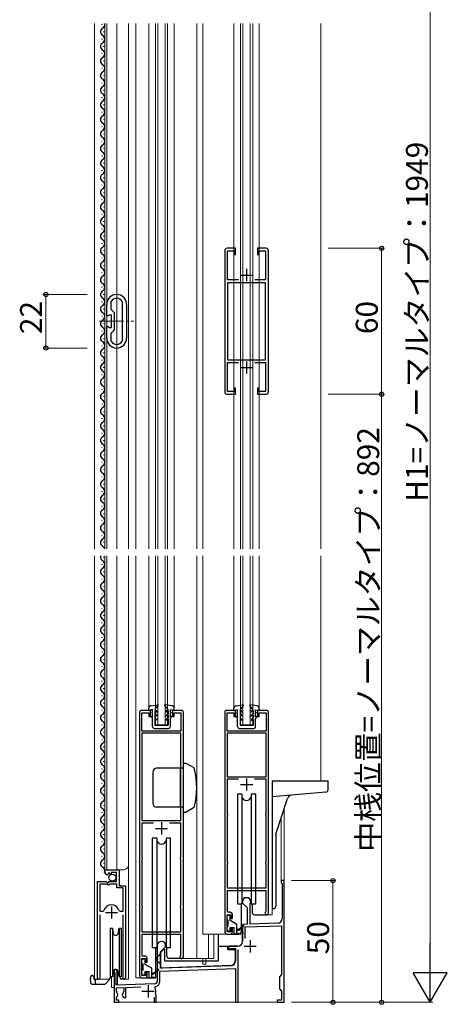
# Model space of a CAD drawing. Extents: x 0 to 1980, y 0 to 3207.
# Drawn here: x 312 to 488, y 717 to 1122 of the extents above; entities that cross this region are included whole.
import ezdxf

# ---------------------------------------------------------------- set-up
doc = ezdxf.new("R2010")
doc.units = 0
doc.linetypes.add('YCENTER_1', pattern=[13, 10, -1, 1, -1])
for name, color, linetype, lineweight in [('YKK_11', 7, 'CONTINUOUS', 30), ('YKK_12', 2, 'CONTINUOUS', 13), ('YKK_13', 4, 'CONTINUOUS', 30), ('YKK_D', 6, 'CONTINUOUS', 13)]:
    doc.layers.add(name, color=color, linetype=linetype, lineweight=lineweight)
doc.styles.get("Standard").update_dxf_attribs({"font": 'txt', "bigfont": 'BIGFONT'})

msp = doc.modelspace()

# ---------------------------------------------------------------- linework, layer by layer
at = {"layer": 'YKK_11', "linetype": 'ByBlock', "lineweight": -2, "ltscale": 0.5}
for p, q in [((396.02, 1026.59), (396.02, 968.59)), ((400.52, 1027.59), (397.02, 1027.59)), ((397.22, 1014.59), (397.22, 1026.49)), ((397.22, 1026.49), (399.82, 1026.49)), ((399.82, 1026.49), (399.82, 1025.09)), ((399.82, 1025.09), (400.52, 1025.09)), ((400.52, 1025.09), (400.52, 1027.59)), ((413.02, 1027.59), (409.52, 1027.59)), ((409.52, 1027.59), (409.52, 1025.09)), ((409.52, 1025.09), (410.22, 1025.09)), ((410.22, 1025.09), (410.22, 1026.49)), ((410.22, 1026.49), (412.82, 1026.49)), ((412.82, 1026.49), (412.82, 1014.59)), ((414.02, 968.59), (414.02, 1026.59)), ((401.63, 1014.59), (397.22, 1014.59)), ((397.22, 1013.39), (397.22, 981.79)), ((397.22, 1013.39), (397.22, 981.79)), ((412.82, 1013.39), (397.22, 1013.39)), ((412.82, 1014.59), (408.4, 1014.59)), ((412.82, 981.79), (412.82, 1013.39)), ((347.52, 999.79), (347.52, 1004.49)), ((349.32, 1005.63), (349.36, 1005.78)), ((349.32, 1002.49), (349.32, 1005.63)), ((353.88, 1005.78), (353.92, 1005.63)), ((353.92, 1005.63), (353.92, 989.56)), ((353.92, 1005.63), (353.92, 989.56)), ((355.72, 1004.49), (355.72, 990.69)), ((348.51, 1000.09), (348.31, 999.94)), ((349.52, 1000.09), (348.51, 1000.09)), ((350.72, 1001.09), (349.32, 1002.49)), ((349.52, 995.09), (349.52, 1000.09)), ((350.72, 994.09), (350.72, 1001.09)), ((348.12, 999.79), (347.52, 999.79)), ((348.31, 999.94), (348.12, 999.79)), ((347.52, 990.69), (347.52, 995.39)), ((347.52, 995.39), (348.12, 995.39)), ((348.12, 995.39), (348.31, 995.24)), ((348.31, 995.24), (348.51, 995.09)), ((348.51, 995.09), (349.52, 995.09)), ((349.32, 992.69), (350.72, 994.09)), ((349.32, 989.56), (349.32, 992.69)), ((349.36, 989.41), (349.32, 989.56)), ((353.92, 989.56), (353.88, 989.41)), ((397.22, 981.79), (412.82, 981.79)), ((397.22, 968.69), (397.22, 980.59)), ((397.22, 980.59), (401.63, 980.59)), ((408.4, 980.59), (412.82, 980.59)), ((412.82, 980.59), (412.82, 968.69)), ((397.02, 967.59), (400.52, 967.59)), ((399.82, 968.69), (397.22, 968.69)), ((400.52, 970.09), (399.82, 970.09)), ((399.82, 970.09), (399.82, 968.69)), ((400.52, 967.59), (400.52, 970.09)), ((410.22, 970.09), (409.52, 970.09)), ((409.52, 970.09), (409.52, 967.59)), ((409.52, 967.59), (413.02, 967.59)), ((410.22, 968.69), (410.22, 970.09)), ((412.82, 968.69), (410.22, 968.69)), ((361.02, 836.79), (361.02, 728.59)), ((365.52, 837.59), (361.82, 837.59)), ((362.02, 829.09), (362.02, 836.59)), ((362.02, 836.59), (364.82, 836.59)), ((364.82, 836.59), (364.82, 835.09)), ((364.82, 835.09), (365.52, 835.09)), ((365.52, 835.09), (365.52, 837.59)), ((378.22, 837.59), (374.52, 837.59)), ((374.52, 837.59), (374.52, 835.09)), ((374.52, 835.09), (375.22, 835.09)), ((375.22, 835.09), (375.22, 836.59)), ((375.22, 836.59), (378.02, 836.59)), ((378.02, 836.59), (378.02, 829.09)), ((379.02, 736.29), (379.02, 836.79)), ((396.02, 836.79), (396.02, 746.59)), ((400.52, 837.59), (396.82, 837.59)), ((397.02, 829.09), (397.02, 836.59)), ((397.02, 836.59), (399.82, 836.59)), ((399.82, 836.59), (399.82, 835.09)), ((399.82, 835.09), (400.52, 835.09)), ((400.52, 835.09), (400.52, 837.59)), ((413.22, 837.59), (409.52, 837.59)), ((409.52, 837.59), (409.52, 835.09)), ((409.52, 835.09), (410.22, 835.09)), ((410.22, 835.09), (410.22, 836.59)), ((410.22, 836.59), (413.02, 836.59)), ((413.02, 836.59), (413.02, 829.09)), ((414.02, 754.29), (414.02, 836.79)), ((378.02, 829.09), (362.02, 829.09)), ((362.02, 828.19), (362.02, 792.29)), ((362.02, 828.19), (362.02, 792.29)), ((378.02, 828.19), (362.02, 828.19)), ((378.02, 792.29), (378.02, 828.19)), ((413.02, 829.09), (397.02, 829.09)), ((397.02, 828.19), (397.02, 810.29)), ((397.02, 828.19), (397.02, 810.29)), ((413.02, 828.19), (397.02, 828.19)), ((413.02, 810.29), (413.02, 828.19)), ((397.02, 810.29), (413.02, 810.29)), ((401.73, 809.29), (397.02, 809.29)), ((401.73, 809.29), (397.02, 809.29)), ((397.02, 809.29), (397.02, 795.26)), ((413.02, 809.29), (408.3, 809.29)), ((413.02, 795.26), (413.02, 809.29)), ((397.02, 795.26), (397.12, 795.09)), ((397.12, 794.49), (397.02, 794.32)), ((397.02, 794.32), (397.02, 775.26)), ((397.12, 795.09), (397.12, 794.49)), ((412.92, 795.09), (413.02, 795.26)), ((412.92, 794.49), (412.92, 795.09)), ((413.02, 794.32), (412.92, 794.49)), ((413.02, 775.26), (413.02, 794.32)), ((362.02, 792.29), (378.02, 792.29)), ((366.73, 791.29), (362.02, 791.29)), ((366.73, 791.29), (362.02, 791.29)), ((362.02, 791.29), (362.02, 777.27)), ((378.02, 791.29), (373.3, 791.29)), ((378.02, 777.27), (378.02, 791.29)), ((362.02, 777.27), (362.12, 777.09)), ((362.12, 776.49), (362.02, 776.32)), ((362.02, 776.32), (362.02, 757.27)), ((362.12, 777.09), (362.12, 776.49)), ((377.92, 777.09), (378.02, 777.27)), ((377.92, 776.49), (377.92, 777.09)), ((378.02, 776.32), (377.92, 776.49)), ((378.02, 757.27), (378.02, 776.32)), ((397.02, 775.26), (397.12, 775.09)), ((397.12, 774.49), (397.02, 774.32)), ((397.02, 774.32), (397.02, 764.59)), ((397.12, 775.09), (397.12, 774.49)), ((412.92, 775.09), (413.02, 775.26)), ((412.92, 774.49), (412.92, 775.09)), ((413.02, 774.32), (412.92, 774.49)), ((413.02, 764.59), (413.02, 774.32)), ((346.72, 771.29), (346.72, 772.09)), ((346.72, 772.09), (352.62, 772.09)), ((348.11, 770.24), (347.9, 769.99)), ((348.49, 770.83), (348.03, 770.56)), ((348.03, 770.56), (348.11, 770.24)), ((349.07, 770.25), (348.49, 770.83)), ((349.32, 770.36), (349.07, 770.25)), ((351.52, 770.99), (349.32, 770.99)), ((349.32, 770.99), (349.32, 770.36)), ((351.52, 767.19), (351.52, 770.99)), ((352.62, 772.09), (352.62, 765.49)), ((343.72, 727.64), (343.72, 767.19)), ((343.72, 767.19), (347.35, 767.19)), ((344.67, 766.19), (344.67, 754.99)), ((344.67, 766.19), (344.67, 754.99)), ((347.62, 766.19), (344.67, 766.19)), ((347.35, 767.19), (347.89, 766.74)), ((347.92, 765.89), (347.62, 766.19)), ((347.89, 766.74), (348.22, 766.89)), ((348.52, 765.89), (347.92, 765.89)), ((348.22, 766.89), (348.52, 767.19)), ((348.52, 767.19), (351.52, 767.19)), ((348.82, 766.19), (348.52, 765.89)), ((351.72, 766.19), (348.82, 766.19)), ((351.72, 764.59), (351.72, 766.19)), ((352.62, 765.49), (355.22, 765.49)), ((355.22, 765.49), (355.22, 727.64)), ((420.52, 767.59), (419.22, 767.59)), ((419.22, 767.59), (419.22, 766.79)), ((419.22, 766.79), (419.42, 766.59)), ((419.42, 766.59), (419.62, 766.39)), ((419.62, 766.39), (419.62, 752.09)), ((420.52, 717.59), (420.52, 767.59)), ((354.27, 764.59), (351.72, 764.59)), ((354.27, 754.99), (354.27, 764.59)), ((397.02, 764.59), (413.02, 764.59)), ((397.12, 754.59), (397.12, 763.59)), ((397.12, 763.59), (412.92, 763.59)), ((412.92, 763.59), (412.92, 755.01)), ((362.02, 757.27), (362.12, 757.09)), ((362.12, 757.09), (362.12, 756.49)), ((377.92, 757.09), (378.02, 757.27)), ((377.92, 756.49), (377.92, 757.09)), ((403.32, 758.89), (403.32, 758.39)), ((403.32, 758.39), (405.22, 756.49)), ((406.52, 758.02), (406.55, 758.15)), ((406.52, 749.7), (406.52, 758.02)), ((344.67, 754.99), (345.91, 754.99)), ((344.67, 753.49), (344.67, 728.12)), ((345.91, 754.99), (346.39, 755.36)), ((352.55, 755.36), (353.03, 754.99)), ((353.03, 754.99), (354.27, 754.99)), ((354.27, 728.12), (354.27, 753.49)), ((362.12, 756.49), (362.02, 756.32)), ((362.02, 756.32), (362.02, 746.59)), ((378.02, 756.32), (377.92, 756.49)), ((378.02, 746.59), (378.02, 756.32)), ((397.02, 746.59), (397.02, 753.59)), ((397.02, 753.59), (398.52, 753.59)), ((398.22, 754.59), (397.12, 754.59)), ((398.52, 753.59), (398.52, 752.09)), ((399.22, 752.09), (399.22, 753.59)), ((405.22, 756.49), (405.22, 749.66)), ((412.92, 755.01), (412.83, 754.79)), ((398.52, 752.09), (399.22, 752.09)), ((405.22, 749.66), (403.32, 749.59)), ((403.32, 749.59), (403.32, 746.55)), ((404.42, 748.53), (419.42, 749.05)), ((417.69, 750.09), (406.52, 749.7)), ((419.42, 749.05), (419.42, 728.99)), ((362.02, 746.59), (378.02, 746.59)), ((362.12, 736.59), (362.12, 745.59)), ((362.12, 745.59), (377.92, 745.59)), ((377.92, 745.59), (377.92, 737.01)), ((398.52, 746.59), (397.02, 746.59)), ((397.02, 745.59), (398.22, 745.59)), ((399.22, 748.09), (398.52, 748.09)), ((398.52, 748.09), (398.52, 746.59)), ((399.22, 746.59), (399.22, 748.09)), ((403.32, 746.55), (403.44, 746.37)), ((403.44, 745.82), (403.32, 745.63)), ((403.32, 745.63), (403.32, 742.59)), ((403.44, 746.37), (403.44, 745.82)), ((404.42, 743.77), (404.42, 748.53)), ((368.32, 740.89), (368.32, 735.85)), ((371.72, 740.39), (371.72, 740.89)), ((367.77, 728.59), (367.77, 740.09)), ((369.62, 738.29), (371.72, 740.39)), ((369.62, 731.64), (369.62, 738.29)), ((372.27, 736.59), (372.27, 740.09)), ((377.92, 737.01), (377.83, 736.79)), ((401.32, 740.59), (398.02, 740.59)), ((398.26, 739.65), (398.4, 739.69)), ((398.4, 739.69), (400.52, 739.69)), ((400.52, 739.69), (400.52, 734.65)), ((401.62, 717.59), (401.62, 739.25)), ((362.02, 728.59), (362.02, 735.59)), ((362.02, 735.59), (363.52, 735.59)), ((363.22, 736.59), (362.12, 736.59)), ((363.52, 735.59), (363.52, 734.09)), ((363.52, 734.09), (364.22, 734.09)), ((364.22, 734.09), (364.22, 735.59)), ((368.32, 735.85), (368.44, 735.67)), ((368.44, 735.12), (368.32, 734.93)), ((368.32, 734.93), (368.32, 726.18)), ((368.44, 735.67), (368.44, 735.12)), ((378.32, 735.59), (373.27, 735.59)), ((350.52, 730.39), (350.52, 717.59)), ((351.42, 729.53), (351.57, 729.79)), ((351.42, 724.62), (351.42, 729.53)), ((364.22, 730.09), (363.52, 730.09)), ((363.52, 730.09), (363.52, 728.59)), ((364.22, 728.59), (364.22, 730.09)), ((369.42, 730.43), (400.52, 731.52)), ((369.42, 726.18), (369.42, 730.43)), ((398.59, 732.65), (369.62, 731.64)), ((400.52, 731.52), (400.52, 717.59)), ((419.42, 728.99), (418.52, 728.09)), ((344.67, 728.12), (344.72, 727.95)), ((367.35, 725.18), (351.42, 724.62)), ((354.22, 727.95), (354.27, 728.12)), ((363.52, 728.59), (362.02, 728.59)), ((362.02, 727.59), (363.22, 727.59)), ((363.52, 727.59), (366.77, 727.59)), ((418.52, 728.09), (418.52, 723.09)), ((351.52, 723.53), (354.52, 723.63)), ((351.52, 722.09), (351.52, 723.53)), ((352.13, 720.55), (352.06, 720.94)), ((353.97, 720.94), (353.9, 720.55)), ((354.52, 723.63), (354.52, 722.09)), ((355.32, 723.66), (361.5, 723.87)), ((355.32, 719.59), (355.32, 723.66)), ((367.37, 723.53), (367.66, 724.11)), ((367.68, 720.74), (367.56, 721.09)), ((367.82, 720.49), (367.68, 720.74)), ((418.52, 723.09), (419.42, 722.19)), ((419.42, 722.19), (419.42, 718.39)), ((350.52, 717.59), (352.52, 717.59)), ((351.52, 719.49), (352.13, 720.55)), ((351.52, 718.39), (351.52, 719.49)), ((352.52, 718.39), (351.52, 718.39)), ((352.52, 717.59), (352.52, 718.39)), ((353.9, 720.55), (354.46, 719.59)), ((354.46, 719.59), (355.32, 719.59)), ((367.02, 719.69), (367.02, 717.59)), ((367.02, 717.59), (367.82, 717.59)), ((367.82, 717.59), (367.82, 720.49)), ((400.52, 717.59), (401.62, 717.59)), ((419.42, 718.39), (417.52, 718.39)), ((417.52, 718.39), (417.52, 717.59)), ((417.52, 717.59), (420.52, 717.59))]:
    msp.add_line(p, q, dxfattribs=at)
at = {"layer": 'YKK_11', "ltscale": 0.5}
for p, q in [((402.52, 1016.59), (407.52, 1016.59)), ((405.02, 1019.09), (405.02, 1014.09)), ((405.02, 981.09), (405.02, 976.09)), ((402.52, 978.59), (407.52, 978.59)), ((402.52, 807.09), (407.52, 807.09)), ((405.02, 809.59), (405.02, 804.59)), ((370.02, 791.59), (370.02, 786.59)), ((367.52, 789.09), (372.52, 789.09)), ((346.97, 754.49), (351.97, 754.49)), ((349.47, 756.99), (349.47, 751.99)), ((406.52, 743.09), (406.52, 738.09)), ((404.02, 740.59), (409.02, 740.59)), ((362.02, 722.09), (367.02, 722.09)), ((364.52, 724.59), (364.52, 719.59))]:
    msp.add_line(p, q, dxfattribs=at)
at = {"layer": 'YKK_11', "linetype": 'ByBlock', "lineweight": -2, "ltscale": 0.5}
for centre, radius, start, end in [((397.02, 1026.59), 1, 90, 180), ((413.02, 1026.59), 1, 0, 90), ((351.62, 1004.49), 4.1, 360, 180), ((351.62, 1004.49), 2.6, 29.5915, 150.4077), ((351.62, 990.69), 4.1, 180, 0), ((351.62, 990.69), 2.6, 209.5923, 330.4085), ((397.02, 968.59), 1, 180, 270), ((413.02, 968.59), 1, 270, 360), ((361.82, 836.79), 0.8, 89.9994, 180.0005), ((378.22, 836.79), 0.8, 359.9999, 89.9999), ((396.82, 836.79), 0.8, 89.9994, 180.0005), ((413.22, 836.79), 0.8, 359.9999, 89.9999), ((348.02, 771.29), 1.3, 180, 264.7841), ((349.47, 754.49), 3.2, 90, 164.3194), ((349.47, 754.49), 3.2, 15.6806, 90), ((405.02, 758.89), 1.7, 334.1581, 180), ((398.22, 753.59), 1, 359.9996, 89.9996), ((413.32, 754.29), 0.7, 134.4299, 360), ((417.62, 752.09), 2, 272, 0), ((397.02, 746.59), 1, 180, 270), ((398.22, 746.59), 1, 270, 359.9992), ((370.02, 740.89), 1.7, 360, 180), ((401.32, 742.59), 2, 270, 360), ((398.02, 740.09), 0.5, 90, 298.9551), ((363.22, 735.59), 1, 359.9996, 89.9995), ((373.27, 736.59), 1, 180, 270), ((378.32, 736.29), 0.7, 134.43, 0), ((398.52, 734.65), 2, 272, 360), ((351.22, 730.39), 0.7, 300, 180), ((344.27, 727.64), 0.55, 180, 34.5604), ((354.67, 727.64), 0.55, 145.4393, 359.9999), ((362.02, 728.59), 1, 180, 270), ((363.22, 728.59), 1, 270, 359.9991), ((366.77, 728.59), 1, 270, 0), ((367.32, 726.18), 1, 272, 360), ((367.32, 726.18), 2.1, 279.532, 360), ((353.02, 722.09), 1.5, 180, 230.4059), ((353.02, 722.09), 1.5, 309.5941, 360), ((364.52, 722.09), 3.2, 341.7657, 26.7757)]:
    msp.add_arc(centre, radius, start, end, dxfattribs=at)
at = {"layer": 'YKK_12', "ltscale": 0.5}
for p, q in [((342.52, 1120.09), (342.52, 904.09)), ((346.72, 1120.09), (346.72, 904.09)), ((347.52, 1120.09), (347.52, 904.09)), ((351.72, 1120.09), (351.72, 904.09)), ((356.52, 1120.09), (356.52, 904.09)), ((359.52, 1120.09), (359.52, 904.09)), ((364.82, 1120.09), (364.82, 904.09)), ((367.52, 1120.09), (367.52, 904.09)), ((368.52, 1120.09), (368.52, 904.09)), ((371.52, 1120.09), (371.52, 904.09)), ((372.52, 1120.09), (372.52, 904.09)), ((375.22, 1120.09), (375.22, 904.09)), ((384.52, 1120.09), (384.52, 904.09)), ((387.02, 1120.09), (387.02, 904.09)), ((399.82, 1120.09), (399.82, 904.09)), ((402.52, 1120.09), (402.52, 904.09)), ((403.52, 1120.09), (403.52, 904.09)), ((406.52, 1120.09), (406.52, 904.09)), ((407.52, 1120.09), (407.52, 904.09)), ((410.22, 1120.09), (410.22, 904.09)), ((435.52, 1120.09), (435.52, 904.09)), ((342.52, 901.09), (342.52, 727.09)), ((346.72, 901.09), (346.72, 772.09)), ((347.52, 901.09), (347.52, 772.09)), ((351.72, 901.09), (351.72, 772.09)), ((356.52, 901.09), (356.52, 727.09)), ((359.52, 901.09), (359.52, 727.59)), ((364.82, 901.09), (364.82, 838.52)), ((367.52, 901.09), (367.52, 831.59)), ((368.52, 901.09), (368.52, 831.59)), ((371.52, 901.09), (371.52, 831.59)), ((372.52, 901.09), (372.52, 831.59)), ((375.22, 901.09), (375.22, 838.52)), ((384.52, 901.09), (384.52, 735.59)), ((387.02, 901.09), (387.02, 745.59)), ((399.82, 901.09), (399.82, 838.49)), ((402.52, 901.09), (402.52, 831.59)), ((403.52, 901.09), (403.52, 831.59)), ((406.52, 901.09), (406.52, 831.59)), ((407.52, 901.09), (407.52, 831.59)), ((410.22, 901.09), (410.22, 838.49)), ((435.52, 901.09), (435.52, 808.59)), ((367.52, 831.59), (372.52, 831.59)), ((402.52, 831.59), (407.52, 831.59)), ((419.22, 793.53), (419.22, 767.59)), ((420.52, 797.53), (420.52, 717.59)), ((420.52, 717.59), (420.52, 797.53)), ((346.72, 772.09), (354.52, 772.09)), ((352.72, 765.99), (352.72, 772.09)), ((353.22, 765.49), (352.72, 765.99)), ((420.52, 767.59), (419.22, 767.59)), ((343.72, 727.09), (343.72, 756.69)), ((355.22, 727.09), (355.22, 754.87)), ((413.32, 753.59), (415.52, 753.59)), ((415.52, 753.59), (415.52, 756.23)), ((397.02, 745.59), (387.02, 745.59)), ((389.41, 745.59), (389.41, 735.59)), ((391.52, 745.59), (391.52, 735.59)), ((378.32, 735.59), (391.52, 735.59)), ((387.02, 735.59), (387.02, 734.59)), ((387.02, 733.29), (387.02, 734.59)), ((388.22, 733.29), (387.02, 733.29)), ((388.22, 735.59), (388.22, 734.59)), ((388.22, 733.29), (388.22, 734.59)), ((350.52, 730.81), (350.52, 717.59)), ((351.92, 730.81), (351.92, 725.19)), ((342.52, 727.09), (348.72, 727.09)), ((349.52, 728.09), (349.52, 723.59)), ((351.92, 725.19), (351.42, 725.19)), ((354.67, 727.09), (356.52, 727.09)), ((362.02, 727.59), (359.52, 727.59)), ((349.52, 723.59), (350.52, 723.59)), ((350.52, 717.59), (420.52, 717.59)), ((420.52, 717.59), (350.52, 717.59))]:
    msp.add_line(p, q, dxfattribs=at)
at = {"layer": 'YKK_12', "linetype": 'YCENTER_1'}
msp.add_line((344.52, 997.59), (358.72, 997.59), dxfattribs=at)
at = {"layer": 'YKK_12', "ltscale": 0.5}
msp.add_arc((354.52, 774.09), 2, 270, 0, dxfattribs=at)
at = {"layer": 'YKK_13', "ltscale": 0.5}
for p, q in [((345.46, 1119.69), (345.46, 1119.49)), ((345.46, 1113.69), (345.46, 1113.49)), ((346.22, 1116.69), (346.22, 1116.49)), ((346.22, 1110.69), (346.22, 1110.49)), ((345.46, 1107.69), (345.46, 1107.49)), ((345.46, 1101.69), (345.46, 1101.49)), ((346.22, 1104.69), (346.22, 1104.49)), ((346.22, 1098.69), (346.22, 1098.49)), ((345.46, 1095.69), (345.46, 1095.49)), ((345.46, 1089.69), (345.46, 1089.49)), ((346.22, 1092.69), (346.22, 1092.49)), ((346.22, 1086.69), (346.22, 1086.49)), ((345.46, 1083.69), (345.46, 1083.49)), ((345.46, 1077.69), (345.46, 1077.49)), ((346.22, 1080.69), (346.22, 1080.49)), ((346.22, 1074.69), (346.22, 1074.49)), ((345.46, 1071.69), (345.46, 1071.49)), ((345.46, 1065.69), (345.46, 1065.49)), ((346.22, 1068.69), (346.22, 1068.49)), ((346.22, 1062.69), (346.22, 1062.49)), ((345.46, 1059.69), (345.46, 1059.49)), ((346.22, 1056.69), (346.22, 1056.49)), ((345.46, 1053.69), (345.46, 1053.49)), ((346.22, 1050.69), (346.22, 1050.49)), ((345.46, 1047.69), (345.46, 1047.49)), ((346.22, 1044.69), (346.22, 1044.49)), ((345.46, 1041.69), (345.46, 1041.49)), ((346.22, 1038.69), (346.22, 1038.49)), ((345.46, 1035.69), (345.46, 1035.49)), ((346.22, 1032.69), (346.22, 1032.49)), ((345.46, 1029.69), (345.46, 1029.49)), ((346.22, 1026.69), (346.22, 1026.49)), ((345.46, 1023.69), (345.46, 1023.49)), ((346.22, 1020.69), (346.22, 1020.49)), ((345.46, 1017.69), (345.46, 1017.49)), ((346.22, 1014.69), (346.22, 1014.49)), ((345.46, 1011.69), (345.46, 1011.49)), ((346.22, 1008.69), (346.22, 1008.49)), ((345.46, 1005.69), (345.46, 1005.49)), ((346.22, 1002.69), (346.22, 1002.49)), ((345.46, 999.69), (345.46, 999.49)), ((346.22, 996.69), (346.22, 996.49)), ((345.46, 993.69), (345.46, 993.49)), ((346.22, 990.69), (346.22, 990.49)), ((345.46, 987.69), (345.46, 987.49)), ((346.22, 984.69), (346.22, 984.49)), ((345.46, 981.69), (345.46, 981.49)), ((345.46, 975.69), (345.46, 975.49)), ((346.22, 978.69), (346.22, 978.49)), ((346.22, 972.69), (346.22, 972.49)), ((345.46, 969.69), (345.46, 969.49)), ((345.46, 963.69), (345.46, 963.49)), ((346.22, 966.69), (346.22, 966.49)), ((346.22, 960.69), (346.22, 960.49)), ((345.46, 957.69), (345.46, 957.49)), ((345.46, 951.69), (345.46, 951.49)), ((346.22, 954.69), (346.22, 954.49)), ((346.22, 948.69), (346.22, 948.49)), ((345.46, 945.69), (345.46, 945.49)), ((345.46, 939.69), (345.46, 939.49)), ((346.22, 942.69), (346.22, 942.49)), ((346.22, 936.69), (346.22, 936.49)), ((345.46, 933.69), (345.46, 933.49)), ((345.46, 927.69), (345.46, 927.49)), ((346.22, 930.69), (346.22, 930.49)), ((346.22, 924.69), (346.22, 924.49)), ((345.46, 921.69), (345.46, 921.49)), ((345.46, 915.69), (345.46, 915.49)), ((346.22, 918.69), (346.22, 918.49)), ((346.22, 912.69), (346.22, 912.49)), ((345.46, 909.69), (345.46, 909.49)), ((346.22, 906.69), (346.22, 906.49)), ((346.22, 900.69), (346.22, 900.49)), ((345.46, 897.69), (345.46, 897.49)), ((345.46, 891.69), (345.46, 891.49)), ((346.22, 894.69), (346.22, 894.49)), ((346.22, 888.69), (346.22, 888.49)), ((345.46, 885.69), (345.46, 885.49)), ((346.22, 882.69), (346.22, 882.49)), ((345.46, 879.69), (345.46, 879.49)), ((346.22, 876.69), (346.22, 876.49)), ((345.46, 873.69), (345.46, 873.49)), ((346.22, 870.69), (346.22, 870.49)), ((345.46, 867.69), (345.46, 867.49)), ((346.22, 864.69), (346.22, 864.49)), ((345.46, 861.69), (345.46, 861.49)), ((346.22, 858.69), (346.22, 858.49)), ((345.46, 855.69), (345.46, 855.49)), ((346.22, 852.69), (346.22, 852.49)), ((345.46, 849.69), (345.46, 849.49)), ((346.22, 846.69), (346.22, 846.49)), ((345.46, 843.69), (345.46, 843.49)), ((346.22, 840.69), (346.22, 840.49)), ((364.82, 837.6), (364.82, 838.52)), ((365.69, 839.51), (368.55, 839.9)), ((367.32, 837.9), (368.69, 839.66)), ((372.72, 837.9), (371.35, 839.66)), ((374.35, 839.51), (371.48, 839.9)), ((375.22, 837.6), (375.22, 838.52)), ((399.82, 837.56), (399.82, 838.49)), ((400.69, 839.48), (403.55, 839.86)), ((402.32, 837.86), (403.69, 839.62)), ((407.72, 837.86), (406.35, 839.62)), ((409.35, 839.48), (406.48, 839.86)), ((410.22, 837.56), (410.22, 838.49)), ((345.46, 837.69), (345.46, 837.49)), ((346.22, 834.69), (346.22, 834.49)), ((366.32, 837.9), (364.82, 837.6)), ((365.82, 835.26), (366.32, 834.98)), ((365.82, 834.9), (365.82, 835.26)), ((366.32, 834.4), (365.82, 834.9)), ((366.32, 836.9), (366.02, 836.9)), ((366.02, 836.9), (366.02, 836.7)), ((366.32, 836.4), (366.02, 836.7)), ((366.32, 836.9), (366.32, 837.9)), ((366.32, 834.98), (366.32, 836.4)), ((366.32, 830.99), (366.32, 834.4)), ((367.32, 837.9), (368.22, 837.38)), ((367.32, 837.44), (367.32, 836.2)), ((367.32, 837.44), (368.22, 836.92)), ((368.22, 835.68), (367.32, 836.2)), ((368.22, 835.22), (367.32, 835.74)), ((367.32, 835.74), (367.32, 834.4)), ((367.32, 834.4), (368.02, 833.99)), ((368.02, 833.99), (368.02, 833.53)), ((368.22, 837.38), (368.22, 836.92)), ((368.22, 835.68), (368.22, 835.22)), ((372.72, 837.9), (371.82, 837.38)), ((372.72, 837.44), (371.82, 836.92)), ((371.82, 837.38), (371.82, 836.92)), ((371.82, 835.68), (372.72, 836.2)), ((371.82, 835.22), (372.72, 835.74)), ((371.82, 835.68), (371.82, 835.22)), ((372.72, 834.4), (372.02, 833.99)), ((372.02, 833.99), (372.02, 833.53)), ((372.72, 837.44), (372.72, 836.2)), ((372.72, 835.74), (372.72, 834.4)), ((373.72, 837.9), (375.22, 837.6)), ((373.72, 836.9), (373.72, 837.9)), ((373.72, 836.9), (374.02, 836.9)), ((373.72, 836.4), (374.02, 836.7)), ((373.72, 834.98), (373.72, 836.4)), ((374.22, 835.26), (373.72, 834.98)), ((373.72, 834.4), (374.22, 834.9)), ((373.72, 831), (373.72, 834.4)), ((374.02, 836.9), (374.02, 836.7)), ((374.22, 834.9), (374.22, 835.26)), ((401.32, 837.86), (399.82, 837.56)), ((400.82, 835.23), (401.32, 834.94)), ((400.82, 834.86), (400.82, 835.23)), ((401.32, 834.36), (400.82, 834.86)), ((401.32, 836.86), (401.02, 836.86)), ((401.02, 836.86), (401.02, 836.66)), ((401.32, 836.36), (401.02, 836.66)), ((401.32, 836.86), (401.32, 837.86)), ((401.32, 834.94), (401.32, 836.36)), ((401.32, 830.95), (401.32, 834.36)), ((402.32, 837.86), (403.22, 837.34)), ((402.32, 837.4), (402.32, 836.16)), ((402.32, 837.4), (403.22, 836.88)), ((403.22, 835.64), (402.32, 836.16)), ((403.22, 835.18), (402.32, 835.7)), ((402.32, 835.7), (402.32, 834.36)), ((402.32, 834.36), (403.02, 833.96)), ((403.22, 837.34), (403.22, 836.88)), ((403.22, 835.64), (403.22, 835.18)), ((407.72, 837.86), (406.82, 837.34)), ((407.72, 837.4), (406.82, 836.88)), ((406.82, 837.34), (406.82, 836.88)), ((406.82, 835.64), (407.72, 836.16)), ((406.82, 835.18), (407.72, 835.7)), ((406.82, 835.64), (406.82, 835.18)), ((407.72, 834.36), (407.02, 833.96)), ((407.72, 837.4), (407.72, 836.16)), ((407.72, 835.7), (407.72, 834.36)), ((408.72, 837.86), (410.22, 837.56)), ((408.72, 836.86), (408.72, 837.86)), ((408.72, 836.86), (409.02, 836.86)), ((408.72, 836.36), (409.02, 836.66)), ((408.72, 834.94), (408.72, 836.36)), ((409.22, 835.23), (408.72, 834.94)), ((408.72, 834.36), (409.22, 834.86)), ((408.72, 830.96), (408.72, 834.36)), ((409.02, 836.86), (409.02, 836.66)), ((409.22, 834.86), (409.22, 835.23)), ((345.46, 831.69), (345.46, 831.49)), ((367.12, 830.19), (372.92, 830.2)), ((368.02, 833.53), (367.32, 833.94)), ((367.32, 833.94), (367.32, 831.49)), ((367.32, 831.49), (372.72, 831.5)), ((372.02, 833.53), (372.72, 833.94)), ((372.72, 833.94), (372.72, 831.5)), ((402.12, 830.15), (407.92, 830.16)), ((403.02, 833.5), (402.32, 833.9)), ((402.32, 833.9), (402.32, 831.45)), ((402.32, 831.45), (407.72, 831.46)), ((403.02, 833.96), (403.02, 833.5)), ((407.02, 833.96), (407.02, 833.5)), ((407.02, 833.5), (407.72, 833.9)), ((407.72, 833.9), (407.72, 831.46)), ((346.22, 828.69), (346.22, 828.49)), ((345.46, 825.69), (345.46, 825.49)), ((346.22, 822.69), (346.22, 822.49)), ((345.46, 819.69), (345.46, 819.49)), ((346.22, 816.69), (346.22, 816.49)), ((379.02, 813.79), (368.02, 813.79)), ((377.72, 813.79), (377.72, 797.79)), ((380.19, 815.79), (379.02, 815.79)), ((379.02, 795.79), (379.02, 815.79)), ((383.14, 814.09), (380.19, 815.79)), ((345.46, 813.69), (345.46, 813.49)), ((346.22, 810.69), (346.22, 810.49)), ((366.52, 812.29), (366.52, 799.29)), ((345.46, 807.69), (345.46, 807.49)), ((415.52, 808.59), (415.52, 756.09)), ((415.52, 808.59), (438.52, 808.59)), ((438.52, 805.02), (438.52, 808.59)), ((345.46, 801.69), (345.46, 801.49)), ((346.22, 804.69), (346.22, 804.49)), ((401.27, 803.09), (401.27, 758.09)), ((403.08, 803.09), (401.27, 803.09)), ((403.08, 803.09), (403.08, 758.09)), ((408.77, 803.09), (406.95, 803.09)), ((406.95, 803.09), (406.95, 758.09)), ((408.77, 758.09), (408.77, 803.09)), ((437.6, 804.02), (415.52, 802.09)), ((346.22, 798.69), (346.22, 798.49)), ((379.02, 797.79), (368.02, 797.79)), ((417.02, 786.76), (421.78, 801.42)), ((345.46, 795.69), (345.46, 795.49)), ((379.02, 795.79), (380.19, 795.79)), ((383.14, 797.5), (380.19, 795.79)), ((345.46, 789.69), (345.46, 789.49)), ((346.22, 792.69), (346.22, 792.49)), ((346.22, 786.69), (346.22, 786.49)), ((417.02, 786.76), (417.02, 757.09)), ((345.46, 783.69), (345.46, 783.49)), ((366.27, 785.09), (366.27, 740.09)), ((368.08, 785.09), (366.27, 785.09)), ((368.08, 785.09), (368.08, 740.09)), ((373.77, 785.09), (371.95, 785.09)), ((371.95, 785.09), (371.95, 740.09)), ((373.77, 740.09), (373.77, 785.09)), ((345.46, 777.69), (345.46, 777.49)), ((346.22, 780.69), (346.22, 780.49)), ((346.22, 774.69), (346.22, 774.49)), ((401.27, 758.09), (403.08, 758.09)), ((402.77, 758.09), (402.77, 746.59)), ((406.95, 758.09), (408.77, 758.09)), ((407.27, 758.09), (407.27, 754.59)), ((397.02, 751.69), (397.02, 753.09)), ((397.32, 753.39), (398.02, 753.39)), ((398.32, 751.15), (398.32, 753.09)), ((408.27, 753.59), (413.32, 753.59)), ((415.52, 756.09), (416.02, 756.09)), ((397.32, 751.39), (397.32, 748.79)), ((401.02, 749.59), (398.32, 751.15)), ((401.02, 745.59), (401.02, 749.59)), ((403.75, 749.07), (401.92, 747.59)), ((348.92, 748.09), (349.85, 748.09)), ((348.92, 748.09), (348.92, 738.09)), ((349.85, 748.09), (350.23, 745.92)), ((349.85, 748.09), (349.85, 738.09)), ((352.2, 745.92), (352.59, 748.09)), ((352.59, 748.09), (353.52, 748.09)), ((352.59, 748.09), (352.59, 738.09)), ((353.52, 748.09), (353.52, 738.09)), ((393.52, 734.59), (393.52, 745.59)), ((397.02, 747.09), (397.02, 748.49)), ((398.02, 746.79), (397.32, 746.79)), ((398.32, 747.09), (398.32, 748.29)), ((398.32, 748.29), (399.92, 748.29)), ((398.52, 745.59), (401.77, 745.59)), ((399.92, 745.59), (399.92, 748.29)), ((402.57, 745.59), (399.92, 745.59)), ((401.02, 747.59), (401.92, 747.59)), ((401.02, 746.99), (401.92, 747.29)), ((401.02, 746.09), (402.58, 745.89)), ((403.88, 748.92), (401.92, 747.29)), ((402.16, 747.42), (402.02, 747.59)), ((403.32, 746.59), (402.77, 746.59)), ((403.32, 742.59), (403.32, 746.59)), ((348.92, 738.09), (348.92, 728.09)), ((349.85, 738.09), (349.85, 728.09)), ((352.59, 738.09), (352.59, 728.09)), ((353.52, 738.09), (353.52, 728.09)), ((366.27, 740.09), (368.08, 740.09)), ((368.32, 736.29), (369.32, 737.29)), ((369.82, 737.29), (369.32, 737.29)), ((369.82, 738.19), (371.02, 739.39)), ((369.82, 732.11), (369.82, 738.19)), ((371.02, 739.39), (371.22, 739.39)), ((371.22, 739.39), (371.22, 734.59)), ((371.95, 740.09), (373.77, 740.09)), ((393.52, 740.59), (401.32, 740.59)), ((397.22, 740.59), (397.22, 739.29)), ((397.22, 739.29), (399.82, 739.29)), ((400.32, 738.79), (400.32, 734.59)), ((362.02, 733.69), (362.02, 735.09)), ((362.32, 735.39), (363.02, 735.39)), ((362.32, 733.39), (362.32, 730.79)), ((363.32, 733.15), (363.32, 735.09)), ((366.02, 731.59), (363.32, 733.15)), ((368.32, 734.49), (368.32, 736.29)), ((369.32, 733.49), (368.32, 734.49)), ((369.32, 733.49), (369.82, 733.49)), ((371.22, 734.59), (393.52, 734.59)), ((350.23, 730.27), (349.85, 728.09)), ((352.59, 728.09), (352.2, 730.27)), ((362.02, 729.09), (362.02, 730.49)), ((363.02, 728.79), (362.32, 728.79)), ((363.32, 729.09), (363.32, 730.29)), ((363.32, 730.29), (364.92, 730.29)), ((364.92, 727.59), (364.92, 730.29)), ((366.02, 727.59), (366.02, 731.59)), ((366.02, 729.59), (366.92, 729.59)), ((366.02, 728.99), (366.92, 729.29)), ((368.75, 731.07), (366.92, 729.59)), ((368.88, 730.92), (366.92, 729.29)), ((367.16, 729.42), (367.02, 729.59)), ((398.39, 732.59), (370.33, 731.61)), ((340.92, 728.09), (340.92, 727.29)), ((340.92, 726.59), (340.92, 727.29)), ((340.92, 726.59), (340.92, 725.59)), ((341.72, 728.59), (341.42, 728.59)), ((341.42, 725.09), (343.22, 725.09)), ((342.22, 728.09), (342.22, 727.29)), ((342.72, 726.79), (342.63, 726.79)), ((343.77, 726.89), (342.72, 726.89)), ((342.72, 726.89), (342.72, 725.59)), ((343.22, 725.09), (346.81, 725.09)), ((343.77, 727.09), (343.77, 726.89)), ((347.19, 725.27), (348.64, 726.99)), ((348.92, 728.2), (348.75, 727.22)), ((348.91, 727.49), (348.76, 727.31)), ((349.85, 728.09), (348.92, 728.09)), ((349.09, 728.09), (349.02, 727.72)), ((349.85, 728.09), (349.09, 728.09)), ((353.52, 728.09), (352.59, 728.09)), ((352.77, 728.09), (352.98, 727.9)), ((352.77, 728.09), (352.77, 728.09)), ((352.99, 727.57), (352.97, 728.09)), ((354.67, 727.09), (353.49, 727.09)), ((367.57, 727.59), (364.92, 727.59)), ((366.02, 728.09), (367.58, 727.89))]:
    msp.add_line(p, q, dxfattribs=at)
msp.add_circle((349.87, 768.84), 1.45, dxfattribs=at)
for centre, radius, start, end in [((346.68, 1116.59), 1.72, 119.1992, 240.8005), ((345, 1119.59), 1.72, 299.1905, 16.9202), ((345, 1113.59), 1.72, 299.1905, 60.8092), ((346.68, 1110.59), 1.72, 119.1992, 240.8005), ((346.68, 1104.59), 1.72, 119.1992, 240.8005), ((345, 1107.59), 1.72, 299.1905, 60.8092), ((345, 1101.59), 1.72, 299.1905, 60.8092), ((346.68, 1098.59), 1.72, 119.1992, 240.8005), ((346.68, 1092.59), 1.72, 119.1992, 240.8005), ((345, 1095.59), 1.72, 299.1905, 60.8092), ((345, 1089.59), 1.72, 299.1905, 60.8092), ((346.68, 1086.59), 1.72, 119.1992, 240.8005), ((345, 1083.59), 1.72, 299.1905, 60.8092), ((346.68, 1080.59), 1.72, 119.1992, 240.8005), ((345, 1077.59), 1.72, 299.1905, 60.8092), ((346.68, 1074.59), 1.72, 119.1992, 240.8005), ((345, 1071.59), 1.72, 299.1905, 60.8092), ((346.68, 1068.59), 1.72, 119.1992, 240.8005), ((345, 1065.59), 1.72, 299.1905, 60.8092), ((346.68, 1062.59), 1.72, 119.1992, 240.8005), ((345, 1059.59), 1.72, 299.1905, 60.8092), ((346.68, 1056.59), 1.72, 119.1992, 240.8005), ((345, 1053.59), 1.72, 299.1905, 60.8092), ((346.68, 1050.59), 1.72, 119.1992, 240.8005), ((345, 1047.59), 1.72, 299.1905, 60.8092), ((346.68, 1044.59), 1.72, 119.1992, 240.8005), ((345, 1041.59), 1.72, 299.1905, 60.8092), ((346.68, 1038.59), 1.72, 119.1992, 240.8005), ((345, 1035.59), 1.72, 299.1905, 60.8092), ((346.68, 1032.59), 1.72, 119.1992, 240.8005), ((345, 1029.59), 1.72, 299.1905, 60.8092), ((346.68, 1026.59), 1.72, 119.1992, 240.8005), ((345, 1023.59), 1.72, 299.1905, 60.8092), ((346.68, 1020.59), 1.72, 119.1992, 240.8005), ((345, 1017.59), 1.72, 299.1905, 60.8092), ((346.68, 1014.59), 1.72, 119.1992, 240.8005), ((345, 1011.59), 1.72, 299.1905, 60.8092), ((346.68, 1008.59), 1.72, 119.1992, 240.8005), ((346.68, 1002.59), 1.72, 119.1992, 240.8005), ((345, 1005.59), 1.72, 299.1905, 60.8092), ((345, 999.59), 1.72, 299.1905, 60.8092), ((346.68, 996.59), 1.72, 119.1992, 240.8005), ((346.68, 990.59), 1.72, 119.1992, 240.8005), ((345, 993.59), 1.72, 299.1905, 60.8092), ((345, 987.59), 1.72, 299.1905, 60.8092), ((346.68, 984.59), 1.72, 119.1992, 240.8005), ((346.68, 978.59), 1.72, 119.1992, 240.8005), ((345, 981.59), 1.72, 299.1905, 60.8092), ((345, 975.59), 1.72, 299.1905, 60.8092), ((346.68, 972.59), 1.72, 119.1992, 240.8005), ((346.68, 966.59), 1.72, 119.1992, 240.8005), ((345, 969.59), 1.72, 299.1905, 60.8092), ((345, 963.59), 1.72, 299.1905, 60.8092), ((346.68, 960.59), 1.72, 119.1992, 240.8005), ((346.68, 954.59), 1.72, 119.1992, 240.8005), ((345, 957.59), 1.72, 299.1905, 60.8092), ((345, 951.59), 1.72, 299.1905, 60.8092), ((346.68, 948.59), 1.72, 119.1992, 240.8005), ((346.68, 942.59), 1.72, 119.1992, 240.8005), ((345, 945.59), 1.72, 299.1905, 60.8092), ((345, 939.59), 1.72, 299.1905, 60.8092), ((346.68, 936.59), 1.72, 119.1992, 240.8005), ((346.68, 930.59), 1.72, 119.1992, 240.8005), ((345, 933.59), 1.72, 299.1905, 60.8092), ((345, 927.59), 1.72, 299.1905, 60.8092), ((346.68, 924.59), 1.72, 119.1992, 240.8005), ((345, 921.59), 1.72, 299.1905, 60.8092), ((346.68, 918.59), 1.72, 119.1992, 240.8005), ((345, 915.59), 1.72, 299.1905, 60.8092), ((346.68, 912.59), 1.72, 119.1992, 240.8005), ((345, 909.59), 1.72, 299.1905, 60.8092), ((346.68, 906.59), 1.72, 119.1992, 240.8005), ((345, 903.59), 1.72, 16.9301, 60.8092), ((346.68, 900.59), 1.72, 163.0713, 240.8005), ((345, 897.59), 1.72, 299.1905, 60.8092), ((346.68, 894.59), 1.72, 119.1992, 240.8005), ((345, 891.59), 1.72, 299.1905, 60.8092), ((346.68, 888.59), 1.72, 119.1992, 240.8005), ((345, 885.59), 1.72, 299.1905, 60.8092), ((346.68, 882.59), 1.72, 119.1992, 240.8005), ((345, 879.59), 1.72, 299.1905, 60.8092), ((346.68, 876.59), 1.72, 119.1992, 240.8005), ((345, 873.59), 1.72, 299.1905, 60.8092), ((346.68, 870.59), 1.72, 119.1992, 240.8005), ((345, 867.59), 1.72, 299.1905, 60.8092), ((346.68, 864.59), 1.72, 119.1992, 240.8005), ((345, 861.59), 1.72, 299.1905, 60.8092), ((346.68, 858.59), 1.72, 119.1992, 240.8005), ((345, 855.59), 1.72, 299.1905, 60.8092), ((346.68, 852.59), 1.72, 119.1992, 240.8005), ((345, 849.59), 1.72, 299.1905, 60.8092), ((346.68, 846.59), 1.72, 119.1992, 240.8005), ((346.68, 840.59), 1.72, 119.1992, 240.8005), ((345, 843.59), 1.72, 299.1905, 60.8092), ((345, 837.59), 1.72, 299.1905, 60.8092), ((365.82, 838.52), 1, 97.6032, 180.0002), ((368.57, 839.75), 0.15, 322.0947, 96.5425), ((371.47, 839.75), 0.15, 83.4562, 217.904), ((374.22, 838.52), 1, 359.9985, 82.3955), ((400.82, 838.49), 1, 97.6039, 180.0009), ((403.57, 839.71), 0.15, 322.0954, 96.5431), ((406.47, 839.71), 0.15, 83.4569, 217.9046), ((409.22, 838.49), 1, 359.9991, 82.3961), ((346.68, 834.59), 1.72, 119.1992, 240.8005), ((346.68, 828.59), 1.72, 119.1992, 240.8005), ((345, 831.59), 1.72, 299.1905, 60.8092), ((367.12, 830.99), 0.8, 179.9994, 270.0587), ((372.92, 831), 0.8, 270.0587, 359.9994), ((402.12, 830.95), 0.8, 180, 270.0593), ((407.92, 830.96), 0.8, 270.0593, 0), ((345, 825.59), 1.72, 299.1905, 60.8092), ((346.68, 822.59), 1.72, 119.1992, 240.8005), ((346.68, 816.59), 1.72, 119.1992, 240.8005), ((345, 819.59), 1.72, 299.1905, 60.8092), ((345, 813.59), 1.72, 299.1905, 60.8092), ((368.02, 812.29), 1.5, 90, 180), ((382.64, 813.22), 1, 13.4207, 60), ((346.68, 810.59), 1.72, 119.1992, 240.8005), ((351.52, 805.79), 33, 346.5793, 13.4207), ((346.68, 804.59), 1.72, 119.1992, 240.8005), ((345, 807.59), 1.72, 299.1905, 60.8092), ((345, 801.59), 1.72, 299.1905, 60.8092), ((405.02, 802.59), 2, 194.4775, 345.5225), ((423.68, 800.8), 2, 95, 162), ((437.52, 805.02), 1, 275, 0), ((346.68, 798.59), 1.72, 119.1992, 240.8005), ((368.02, 799.29), 1.5, 180, 270), ((382.64, 798.36), 1, 300, 346.5793), ((346.68, 792.59), 1.72, 119.1992, 240.8005), ((345, 795.59), 1.72, 299.1905, 60.8092), ((345, 789.59), 1.72, 299.1905, 60.8092), ((346.68, 786.59), 1.72, 119.1992, 240.8005), ((346.68, 780.59), 1.72, 119.1992, 240.8049), ((345, 783.59), 1.72, 299.1905, 60.8092), ((370.02, 784.59), 2, 194.4775, 345.5225), ((345, 777.59), 1.72, 299.1905, 60.8092), ((346.68, 774.59), 1.72, 119.1992, 240.8049), ((345, 771.59), 1.72, 337.9539, 60.8092), ((405.02, 758.59), 2, 14.4775, 165.5225), ((416.02, 757.09), 1, 270, 0), ((397.32, 753.09), 0.3, 90, 180), ((398.02, 753.09), 0.3, 0, 90), ((408.27, 754.59), 1, 180, 270), ((397.32, 751.69), 0.3, 180, 270), ((403.82, 748.99), 0.1, 311.0545, 130.3946), ((351.22, 746.09), 1, 190, 350), ((397.32, 748.49), 0.3, 90, 180), ((397.32, 747.09), 0.3, 180, 270), ((398.02, 747.09), 0.3, 270, 0), ((401.77, 746.59), 1, 270, 0), ((402.57, 745.74), 0.15, 268.9742, 83.2697), ((370.02, 740.59), 2, 14.4775, 165.5225), ((401.32, 742.59), 2, 270, 0), ((399.82, 738.79), 0.5, 0, 90), ((362.32, 735.09), 0.3, 90, 180), ((362.32, 733.69), 0.3, 180, 270), ((363.02, 735.09), 0.3, 0, 90), ((398.32, 734.59), 2, 272, 0), ((351.22, 730.09), 1, 10, 170), ((362.32, 730.49), 0.3, 90, 180), ((362.32, 729.09), 0.3, 180, 270), ((363.02, 729.09), 0.3, 270, 0), ((368.82, 730.99), 0.1, 311.0545, 130.3946), ((370.32, 732.11), 0.5, 180, 272), ((341.42, 728.09), 0.5, 90, 180), ((341.42, 725.59), 0.5, 180, 270), ((342.72, 727.29), 0.5, 180, 270), ((343.22, 725.59), 0.5, 180.0002, 270), ((346.81, 725.59), 0.5, 270, 320), ((348.25, 727.31), 0.5, 320.0005, 349.9996), ((348.53, 727.81), 0.5, 320.0001, 349.9998), ((353.49, 727.59), 0.5, 182, 270), ((367.57, 727.74), 0.15, 268.9742, 83.2697)]:
    msp.add_arc(centre, radius, start, end, dxfattribs=at)
msp.add_spline([(342.22, 728.09), (342.13, 728.18), (342.05, 728.26), (341.97, 728.34), (341.9, 728.41), (341.84, 728.48), (341.79, 728.53), (341.75, 728.56), (341.73, 728.58), (341.72, 728.59)], degree=3, dxfattribs=at)
at = {"layer": 'YKK_D'}
for p, q in [((480.52, 731.59), (480.52, 1223.59)), ((438.52, 1027.59), (461.52, 1027.59)), ((460.52, 967.59), (460.52, 1027.59)), ((339.52, 1008.59), (321.52, 1008.59)), ((322.52, 1008.59), (322.52, 986.59)), ((339.52, 986.59), (321.52, 986.59)), ((438.52, 967.59), (461.52, 967.59)), ((438.52, 967.59), (461.52, 967.59)), ((460.52, 717.59), (460.52, 967.59)), ((423.52, 767.59), (441.52, 767.59)), ((440.52, 717.59), (440.52, 767.59)), ((423.52, 717.59), (441.52, 717.59)), ((423.52, 717.59), (461.52, 717.59)), ((423.52, 717.59), (481.52, 717.59))]:
    msp.add_line(p, q, dxfattribs=at)
at = {"layer": 'YKK_D', "lineweight": -2}
for p, q in [((480.52, 717.59), (480.52, 741.84)), ((480.52, 717.59), (473.52, 729.72)), ((487.52, 729.72), (473.52, 729.72)), ((480.52, 717.59), (487.52, 729.72))]:
    msp.add_line(p, q, dxfattribs=at)
at = {"layer": 'YKK_D', "linetype": 'ByBlock', "lineweight": -2}
for centre in [(460.52, 1027.59), (322.52, 1008.59), (322.52, 986.59), (460.52, 967.59), (460.52, 967.59), (440.52, 767.59), (440.52, 717.59), (460.52, 717.59)]:
    msp.add_circle(centre, 0.85, dxfattribs=at)

# ---------------------------------------------------------------- texts
at = {"layer": 'YKK_D'}
for s, p in [('H1=ノーマルタイプ：1949', (479.52, 923.35)), ('22', (320.92, 992.31)), ('60', (458.92, 992.31)), ('中桟位置=ノーマルタイプ：892', (459.52, 779.47)), ('50', (438.92, 737.31))]:
    msp.add_text(s, height=9, rotation=90, dxfattribs=at).set_placement(p)

doc.saveas('drawing.dxf')
